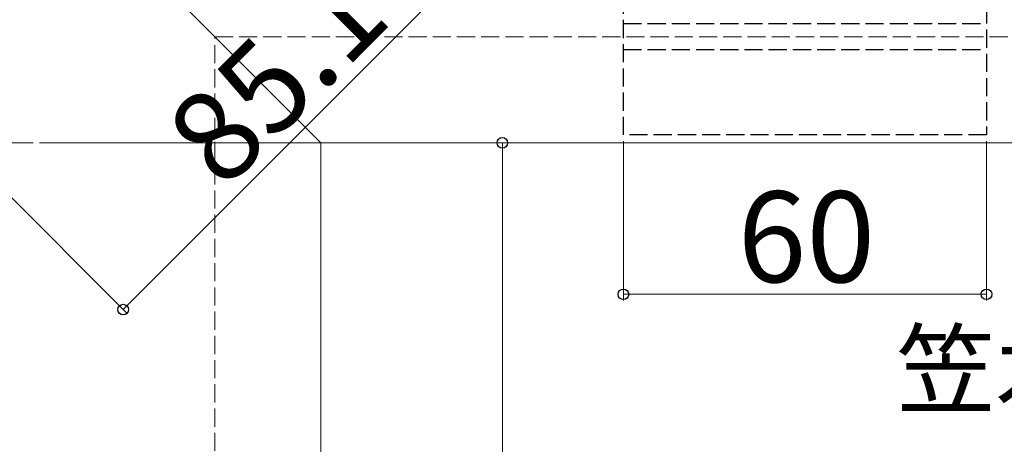
# Model space of a CAD drawing. Extents: x 0 to 1750, y 0 to 2615.
# Drawn here: x 680 to 843, y 1954 to 2024 of the extents above; entities that cross this region are included whole.
import ezdxf

# ---------------------------------------------------------------- set-up
doc = ezdxf.new("R2010")
doc.units = 0
doc.linetypes.add('YCENTER_1', pattern=[13, 10, -1, 1, -1])
doc.linetypes.add('YHIDDEN_1', pattern=[4, 3, -1])
for name, color, linetype, lineweight in [('USER1', 3, 'CONTINUOUS', 13), ('YKK_12', 2, 'CONTINUOUS', 13), ('YKK_13', 4, 'CONTINUOUS', 30), ('YKK_D', 6, 'CONTINUOUS', 13), ('YSS_K', 3, 'CONTINUOUS', 13)]:
    doc.layers.add(name, color=color, linetype=linetype, lineweight=lineweight)
doc.styles.add('text-b', font='txt')

msp = doc.modelspace()

# ---------------------------------------------------------------- linework, layer by layer
at = {"layer": 'YKK_12'}
for p, q in [((530, 2203.85), (730, 2003.85)), ((730, 2003.85), (730, 1845)), ((730, 2003.85), (870.15, 2003.85))]:
    msp.add_line(p, q, dxfattribs=at)
at = {"layer": 'YKK_12', "linetype": 'YCENTER_1'}
msp.add_line((682.5, 2003.85), (577.5, 2003.85), dxfattribs=at)
at = {"layer": 'YKK_13', "linetype": 'YHIDDEN_1'}
for p, q in [((780, 2005.15), (780, 2202.55)), ((840, 2202.55), (840, 2005.15)), ((780, 2023.53), (840, 2023.53)), ((780, 2019.25), (840, 2019.25)), ((840, 2005.15), (780, 2005.15))]:
    msp.add_line(p, q, dxfattribs=at)
at = {"layer": 'YKK_D'}
for p, q in [((757.51, 2036.51), (697.34, 1976.33)), ((655.62, 2018.05), (698.05, 1975.63)), ((683.5, 2003.85), (761, 2003.85)), ((760, 2003.85), (760, 1923.85)), ((780, 2004.15), (780, 1977.85)), ((840, 2004.15), (840, 1977.85)), ((780, 1978.85), (840, 1978.85))]:
    msp.add_line(p, q, dxfattribs=at)
at = {"layer": 'YKK_D', "linetype": 'ByBlock', "lineweight": -2}
for centre in [(760, 2003.85), (780, 1978.85), (840, 1978.85), (697.34, 1976.33)]:
    msp.add_circle(centre, 0.875, dxfattribs=at)
at = {"layer": 'YSS_K', "linetype": 'YHIDDEN_1'}
for p, q in [((712.5, 2021.35), (1018.62, 2021.35)), ((712.5, 1845), (712.5, 2021.35))]:
    msp.add_line(p, q, dxfattribs=at)

# ---------------------------------------------------------------- texts
at = {"layer": 'USER1', "style": 'text-b'}
msp.add_text('笠木ジョイント部', height=12, dxfattribs=at).set_placement((825.1, 1960.44))
at = {"layer": 'YKK_D', "style": 'text-b'}
msp.add_text('85.1', height=15, rotation=45, dxfattribs=at).set_placement((713.96, 1995.78))
msp.add_text('60', height=15, dxfattribs=at).set_placement((798.88, 1980.85))

doc.saveas('drawing.dxf')
